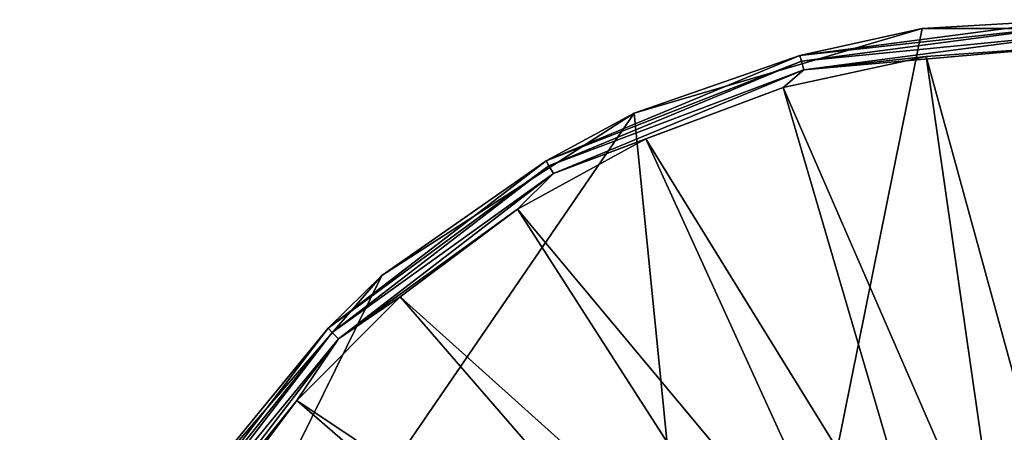
# Model space of a CAD drawing. Units: millimetres. Extents: x -88 to 88, y -211 to 42.
# Drawn here: x -88 to -49, y 26 to 42 of the extents above; entities that cross this region are included whole.
import ezdxf

# ---------------------------------------------------------------- set-up
doc = ezdxf.new("R2010")
doc.units = ezdxf.units.MM
doc.header["$LTSCALE"] = 65.185185
for name, color, linetype in [('18', 7, 'CONTINUOUS'), ('19', 7, 'CONTINUOUS'), ('28', 7, 'CONTINUOUS'), ('5', 7, 'CONTINUOUS'), ('62', 7, 'CONTINUOUS'), ('75', 7, 'CONTINUOUS'), ('76', 7, 'CONTINUOUS'), ('85', 7, 'CONTINUOUS')]:
    doc.layers.add(name, color=color, linetype=linetype)

msp = doc.modelspace()

# ---------------------------------------------------------------- linework, layer by layer
at = {"layer": '18', "linetype": 'Continuous'}
for points in [[(-52.049, 42.067), (-63.656, 38.659), (-52.048, 42.067, 7.74), (-52.049, 42.067)], [(-52.048, 42.067, 7.74), (-63.656, 38.659), (-63.655, 38.659, 7.74), (-52.048, 42.067, 7.74)], [(-39.951, 42.067), (-52.049, 42.067), (-39.952, 42.067, 7.74), (-39.951, 42.067)], [(-39.952, 42.067, 7.74), (-52.049, 42.067), (-52.048, 42.067, 7.74), (-39.952, 42.067, 7.74)], [(-63.656, 38.659), (-73.832, 32.119), (-63.655, 38.659, 7.74), (-63.656, 38.659)], [(-63.655, 38.659, 7.74), (-73.832, 32.119), (-73.832, 32.119, 7.74), (-63.655, 38.659, 7.74)], [(-73.832, 32.119), (-81.753, 22.978), (-73.832, 32.119, 7.74), (-73.832, 32.119)], [(-73.832, 32.119, 7.74), (-81.753, 22.978), (-81.753, 22.977, 7.74), (-73.832, 32.119, 7.74)]]:
    msp.add_3dface(points, dxfattribs=at)
at = {"layer": '19', "linetype": 'Continuous'}
for points in [[(-51.887, 40.942, 9.544), (-46, 19.5, 20), (-46, 41.363, 9.544), (-51.887, 40.942, 9.544)], [(-57.653, 39.687, 9.544), (-48.775, 19.302, 20), (-51.887, 40.942, 9.544), (-57.653, 39.687, 9.544)], [(-48.775, 19.302, 20), (-46, 19.5, 20), (-51.887, 40.942, 9.544), (-48.775, 19.302, 20)], [(-63.183, 37.625, 9.544), (-51.493, 18.71, 20), (-57.653, 39.687, 9.544), (-63.183, 37.625, 9.544)], [(-51.493, 18.71, 20), (-48.775, 19.302, 20), (-57.653, 39.687, 9.544), (-51.493, 18.71, 20)], [(-68.362, 34.797, 9.544), (-54.101, 17.738, 20), (-63.183, 37.625, 9.544), (-68.362, 34.797, 9.544)], [(-54.101, 17.738, 20), (-51.493, 18.71, 20), (-63.183, 37.625, 9.544), (-54.101, 17.738, 20)], [(-73.087, 31.26, 9.544), (-56.543, 16.404, 20), (-68.362, 34.797, 9.544), (-73.087, 31.26, 9.544)], [(-56.543, 16.404, 20), (-54.101, 17.738, 20), (-68.362, 34.797, 9.544), (-56.543, 16.404, 20)], [(-77.26, 27.087, 9.544), (-58.77, 14.737, 20), (-73.087, 31.26, 9.544), (-77.26, 27.087, 9.544)], [(-58.77, 14.737, 20), (-56.543, 16.404, 20), (-73.087, 31.26, 9.544), (-58.77, 14.737, 20)], [(-80.797, 22.362, 9.544), (-60.737, 12.77, 20), (-77.26, 27.087, 9.544), (-80.797, 22.362, 9.544)], [(-60.737, 12.77, 20), (-58.77, 14.737, 20), (-77.26, 27.087, 9.544), (-60.737, 12.77, 20)]]:
    msp.add_3dface(points, dxfattribs=at)
at = {"layer": '28', "linetype": 'Continuous'}
for points in [[(-52.048, 42.067, 7.74), (-63.655, 38.659, 7.74), (-56.98, 40.976, 8.293), (-52.048, 42.067, 7.74)], [(-52.048, 42.067, 7.74), (-56.98, 40.976, 8.293), (-46, 42.422, 8.293), (-52.048, 42.067, 7.74)], [(-56.98, 40.976, 8.293), (-46, 42.192, 8.805), (-46, 42.422, 8.293), (-56.98, 40.976, 8.293)], [(-56.92, 40.755, 8.805), (-46, 42.192, 8.805), (-56.98, 40.976, 8.293), (-56.92, 40.755, 8.805)], [(-56.92, 40.755, 8.805), (-46, 41.83, 9.234), (-46, 42.192, 8.805), (-56.92, 40.755, 8.805)], [(-39.952, 42.067, 7.74), (-52.048, 42.067, 7.74), (-46, 42.422, 8.293), (-39.952, 42.067, 7.74)], [(-56.826, 40.404, 9.234), (-46, 41.83, 9.234), (-56.92, 40.755, 8.805), (-56.826, 40.404, 9.234)], [(-56.826, 40.404, 9.234), (-46, 41.363, 9.544), (-46, 41.83, 9.234), (-56.826, 40.404, 9.234)], [(-51.887, 40.942, 9.544), (-46, 41.363, 9.544), (-56.826, 40.404, 9.234), (-51.887, 40.942, 9.544)], [(-63.655, 38.659, 7.74), (-67.211, 36.738, 8.293), (-56.98, 40.976, 8.293), (-63.655, 38.659, 7.74)], [(-67.211, 36.738, 8.293), (-56.92, 40.755, 8.805), (-56.98, 40.976, 8.293), (-67.211, 36.738, 8.293)], [(-57.653, 39.687, 9.544), (-51.887, 40.942, 9.544), (-56.826, 40.404, 9.234), (-57.653, 39.687, 9.544)], [(-67.096, 36.54, 8.805), (-56.92, 40.755, 8.805), (-67.211, 36.738, 8.293), (-67.096, 36.54, 8.805)], [(-67.096, 36.54, 8.805), (-56.826, 40.404, 9.234), (-56.92, 40.755, 8.805), (-67.096, 36.54, 8.805)], [(-66.915, 36.226, 9.234), (-56.826, 40.404, 9.234), (-67.096, 36.54, 8.805), (-66.915, 36.226, 9.234)], [(-66.915, 36.226, 9.234), (-57.653, 39.687, 9.544), (-56.826, 40.404, 9.234), (-66.915, 36.226, 9.234)], [(-63.183, 37.625, 9.544), (-57.653, 39.687, 9.544), (-66.915, 36.226, 9.234), (-63.183, 37.625, 9.544)], [(-63.655, 38.659, 7.74), (-73.832, 32.119, 7.74), (-67.211, 36.738, 8.293), (-63.655, 38.659, 7.74)], [(-68.362, 34.797, 9.544), (-63.183, 37.625, 9.544), (-66.915, 36.226, 9.234), (-68.362, 34.797, 9.544)], [(-73.832, 32.119, 7.74), (-75.997, 29.997, 8.293), (-67.211, 36.738, 8.293), (-73.832, 32.119, 7.74)], [(-75.997, 29.997, 8.293), (-67.096, 36.54, 8.805), (-67.211, 36.738, 8.293), (-75.997, 29.997, 8.293)], [(-75.834, 29.834, 8.805), (-67.096, 36.54, 8.805), (-75.997, 29.997, 8.293), (-75.834, 29.834, 8.805)], [(-75.834, 29.834, 8.805), (-66.915, 36.226, 9.234), (-67.096, 36.54, 8.805), (-75.834, 29.834, 8.805)], [(-75.578, 29.578, 9.234), (-66.915, 36.226, 9.234), (-75.834, 29.834, 8.805), (-75.578, 29.578, 9.234)], [(-75.578, 29.578, 9.234), (-68.362, 34.797, 9.544), (-66.915, 36.226, 9.234), (-75.578, 29.578, 9.234)], [(-73.087, 31.26, 9.544), (-68.362, 34.797, 9.544), (-75.578, 29.578, 9.234), (-73.087, 31.26, 9.544)], [(-73.832, 32.119, 7.74), (-81.753, 22.977, 7.74), (-75.997, 29.997, 8.293), (-73.832, 32.119, 7.74)], [(-77.26, 27.087, 9.544), (-73.087, 31.26, 9.544), (-75.578, 29.578, 9.234), (-77.26, 27.087, 9.544)], [(-81.753, 22.977, 7.74), (-82.738, 21.211, 8.293), (-75.997, 29.997, 8.293), (-81.753, 22.977, 7.74)], [(-82.738, 21.211, 8.293), (-75.834, 29.834, 8.805), (-75.997, 29.997, 8.293), (-82.738, 21.211, 8.293)], [(-82.54, 21.096, 8.805), (-75.834, 29.834, 8.805), (-82.738, 21.211, 8.293), (-82.54, 21.096, 8.805)], [(-82.54, 21.096, 8.805), (-75.578, 29.578, 9.234), (-75.834, 29.834, 8.805), (-82.54, 21.096, 8.805)], [(-82.226, 20.915, 9.234), (-75.578, 29.578, 9.234), (-82.54, 21.096, 8.805), (-82.226, 20.915, 9.234)], [(-82.226, 20.915, 9.234), (-77.26, 27.087, 9.544), (-75.578, 29.578, 9.234), (-82.226, 20.915, 9.234)], [(-80.797, 22.362, 9.544), (-77.26, 27.087, 9.544), (-82.226, 20.915, 9.234), (-80.797, 22.362, 9.544)]]:
    msp.add_3dface(points, dxfattribs=at)
at = {"layer": '5', "linetype": 'Continuous'}
for points in [[(-52.049, 42.067), (-60.046, 2.516), (-63.656, 38.659), (-52.049, 42.067)], [(-31.954, 2.516), (-60.046, 2.516), (-39.951, 42.067), (-31.954, 2.516)], [(-39.951, 42.067), (-60.046, 2.516), (-52.049, 42.067), (-39.951, 42.067)], [(-60.046, 2.516), (-88.423, 2.552), (-63.656, 38.659), (-60.046, 2.516)], [(-63.656, 38.659), (-88.423, 2.552), (-73.832, 32.119), (-63.656, 38.659)], [(-73.832, 32.119), (-88.423, 2.552), (-81.753, 22.978), (-73.832, 32.119)]]:
    msp.add_3dface(points, dxfattribs=at)
at = {"layer": '62', "linetype": 'Continuous'}
for points in [[(-52.049, 42.067), (-60.046, 2.516), (-63.656, 38.659), (-52.049, 42.067)], [(-31.954, 2.516), (-60.046, 2.516), (-39.951, 42.067), (-31.954, 2.516)], [(-39.951, 42.067), (-60.046, 2.516), (-52.049, 42.067), (-39.951, 42.067)], [(-60.046, 2.516), (-88.423, 2.552), (-63.656, 38.659), (-60.046, 2.516)], [(-63.656, 38.659), (-88.423, 2.552), (-73.832, 32.119), (-63.656, 38.659)], [(-73.832, 32.119), (-88.423, 2.552), (-81.753, 22.978), (-73.832, 32.119)]]:
    msp.add_3dface(points, dxfattribs=at)
at = {"layer": '75', "linetype": 'Continuous'}
for points in [[(-52.049, 42.067), (-63.656, 38.659), (-52.048, 42.067, 7.74), (-52.049, 42.067)], [(-52.048, 42.067, 7.74), (-63.656, 38.659), (-63.655, 38.659, 7.74), (-52.048, 42.067, 7.74)], [(-39.951, 42.067), (-52.049, 42.067), (-39.952, 42.067, 7.74), (-39.951, 42.067)], [(-39.952, 42.067, 7.74), (-52.049, 42.067), (-52.048, 42.067, 7.74), (-39.952, 42.067, 7.74)], [(-63.656, 38.659), (-73.832, 32.119), (-63.655, 38.659, 7.74), (-63.656, 38.659)], [(-63.655, 38.659, 7.74), (-73.832, 32.119), (-73.832, 32.119, 7.74), (-63.655, 38.659, 7.74)], [(-73.832, 32.119), (-81.753, 22.978), (-73.832, 32.119, 7.74), (-73.832, 32.119)], [(-73.832, 32.119, 7.74), (-81.753, 22.978), (-81.753, 22.977, 7.74), (-73.832, 32.119, 7.74)]]:
    msp.add_3dface(points, dxfattribs=at)
at = {"layer": '76', "linetype": 'Continuous'}
for points in [[(-51.887, 40.942, 9.544), (-46, 19.5, 20), (-46, 41.363, 9.544), (-51.887, 40.942, 9.544)], [(-57.653, 39.687, 9.544), (-48.775, 19.302, 20), (-51.887, 40.942, 9.544), (-57.653, 39.687, 9.544)], [(-48.775, 19.302, 20), (-46, 19.5, 20), (-51.887, 40.942, 9.544), (-48.775, 19.302, 20)], [(-63.183, 37.625, 9.544), (-51.493, 18.71, 20), (-57.653, 39.687, 9.544), (-63.183, 37.625, 9.544)], [(-51.493, 18.71, 20), (-48.775, 19.302, 20), (-57.653, 39.687, 9.544), (-51.493, 18.71, 20)], [(-68.362, 34.797, 9.544), (-54.101, 17.738, 20), (-63.183, 37.625, 9.544), (-68.362, 34.797, 9.544)], [(-54.101, 17.738, 20), (-51.493, 18.71, 20), (-63.183, 37.625, 9.544), (-54.101, 17.738, 20)], [(-73.087, 31.26, 9.544), (-56.543, 16.404, 20), (-68.362, 34.797, 9.544), (-73.087, 31.26, 9.544)], [(-56.543, 16.404, 20), (-54.101, 17.738, 20), (-68.362, 34.797, 9.544), (-56.543, 16.404, 20)], [(-77.26, 27.087, 9.544), (-58.77, 14.737, 20), (-73.087, 31.26, 9.544), (-77.26, 27.087, 9.544)], [(-58.77, 14.737, 20), (-56.543, 16.404, 20), (-73.087, 31.26, 9.544), (-58.77, 14.737, 20)], [(-80.797, 22.362, 9.544), (-60.737, 12.77, 20), (-77.26, 27.087, 9.544), (-80.797, 22.362, 9.544)], [(-60.737, 12.77, 20), (-58.77, 14.737, 20), (-77.26, 27.087, 9.544), (-60.737, 12.77, 20)]]:
    msp.add_3dface(points, dxfattribs=at)
at = {"layer": '85', "linetype": 'Continuous'}
for points in [[(-52.048, 42.067, 7.74), (-63.655, 38.659, 7.74), (-56.98, 40.976, 8.293), (-52.048, 42.067, 7.74)], [(-52.048, 42.067, 7.74), (-56.98, 40.976, 8.293), (-46, 42.422, 8.293), (-52.048, 42.067, 7.74)], [(-56.98, 40.976, 8.293), (-46, 42.192, 8.805), (-46, 42.422, 8.293), (-56.98, 40.976, 8.293)], [(-56.92, 40.755, 8.805), (-46, 42.192, 8.805), (-56.98, 40.976, 8.293), (-56.92, 40.755, 8.805)], [(-56.92, 40.755, 8.805), (-46, 41.83, 9.234), (-46, 42.192, 8.805), (-56.92, 40.755, 8.805)], [(-39.952, 42.067, 7.74), (-52.048, 42.067, 7.74), (-46, 42.422, 8.293), (-39.952, 42.067, 7.74)], [(-56.826, 40.404, 9.234), (-46, 41.83, 9.234), (-56.92, 40.755, 8.805), (-56.826, 40.404, 9.234)], [(-56.826, 40.404, 9.234), (-46, 41.363, 9.544), (-46, 41.83, 9.234), (-56.826, 40.404, 9.234)], [(-51.887, 40.942, 9.544), (-46, 41.363, 9.544), (-56.826, 40.404, 9.234), (-51.887, 40.942, 9.544)], [(-63.655, 38.659, 7.74), (-67.211, 36.738, 8.293), (-56.98, 40.976, 8.293), (-63.655, 38.659, 7.74)], [(-67.211, 36.738, 8.293), (-56.92, 40.755, 8.805), (-56.98, 40.976, 8.293), (-67.211, 36.738, 8.293)], [(-57.653, 39.687, 9.544), (-51.887, 40.942, 9.544), (-56.826, 40.404, 9.234), (-57.653, 39.687, 9.544)], [(-67.096, 36.54, 8.805), (-56.92, 40.755, 8.805), (-67.211, 36.738, 8.293), (-67.096, 36.54, 8.805)], [(-67.096, 36.54, 8.805), (-56.826, 40.404, 9.234), (-56.92, 40.755, 8.805), (-67.096, 36.54, 8.805)], [(-66.915, 36.226, 9.234), (-56.826, 40.404, 9.234), (-67.096, 36.54, 8.805), (-66.915, 36.226, 9.234)], [(-66.915, 36.226, 9.234), (-57.653, 39.687, 9.544), (-56.826, 40.404, 9.234), (-66.915, 36.226, 9.234)], [(-63.183, 37.625, 9.544), (-57.653, 39.687, 9.544), (-66.915, 36.226, 9.234), (-63.183, 37.625, 9.544)], [(-63.655, 38.659, 7.74), (-73.832, 32.119, 7.74), (-67.211, 36.738, 8.293), (-63.655, 38.659, 7.74)], [(-68.362, 34.797, 9.544), (-63.183, 37.625, 9.544), (-66.915, 36.226, 9.234), (-68.362, 34.797, 9.544)], [(-73.832, 32.119, 7.74), (-75.997, 29.997, 8.293), (-67.211, 36.738, 8.293), (-73.832, 32.119, 7.74)], [(-75.997, 29.997, 8.293), (-67.096, 36.54, 8.805), (-67.211, 36.738, 8.293), (-75.997, 29.997, 8.293)], [(-75.834, 29.834, 8.805), (-67.096, 36.54, 8.805), (-75.997, 29.997, 8.293), (-75.834, 29.834, 8.805)], [(-75.834, 29.834, 8.805), (-66.915, 36.226, 9.234), (-67.096, 36.54, 8.805), (-75.834, 29.834, 8.805)], [(-75.578, 29.578, 9.234), (-66.915, 36.226, 9.234), (-75.834, 29.834, 8.805), (-75.578, 29.578, 9.234)], [(-75.578, 29.578, 9.234), (-68.362, 34.797, 9.544), (-66.915, 36.226, 9.234), (-75.578, 29.578, 9.234)], [(-73.087, 31.26, 9.544), (-68.362, 34.797, 9.544), (-75.578, 29.578, 9.234), (-73.087, 31.26, 9.544)], [(-73.832, 32.119, 7.74), (-81.753, 22.977, 7.74), (-75.997, 29.997, 8.293), (-73.832, 32.119, 7.74)], [(-77.26, 27.087, 9.544), (-73.087, 31.26, 9.544), (-75.578, 29.578, 9.234), (-77.26, 27.087, 9.544)], [(-81.753, 22.977, 7.74), (-82.738, 21.211, 8.293), (-75.997, 29.997, 8.293), (-81.753, 22.977, 7.74)], [(-82.738, 21.211, 8.293), (-75.834, 29.834, 8.805), (-75.997, 29.997, 8.293), (-82.738, 21.211, 8.293)], [(-82.54, 21.096, 8.805), (-75.834, 29.834, 8.805), (-82.738, 21.211, 8.293), (-82.54, 21.096, 8.805)], [(-82.54, 21.096, 8.805), (-75.578, 29.578, 9.234), (-75.834, 29.834, 8.805), (-82.54, 21.096, 8.805)], [(-82.226, 20.915, 9.234), (-75.578, 29.578, 9.234), (-82.54, 21.096, 8.805), (-82.226, 20.915, 9.234)], [(-82.226, 20.915, 9.234), (-77.26, 27.087, 9.544), (-75.578, 29.578, 9.234), (-82.226, 20.915, 9.234)], [(-80.797, 22.362, 9.544), (-77.26, 27.087, 9.544), (-82.226, 20.915, 9.234), (-80.797, 22.362, 9.544)]]:
    msp.add_3dface(points, dxfattribs=at)

doc.saveas('drawing.dxf')
